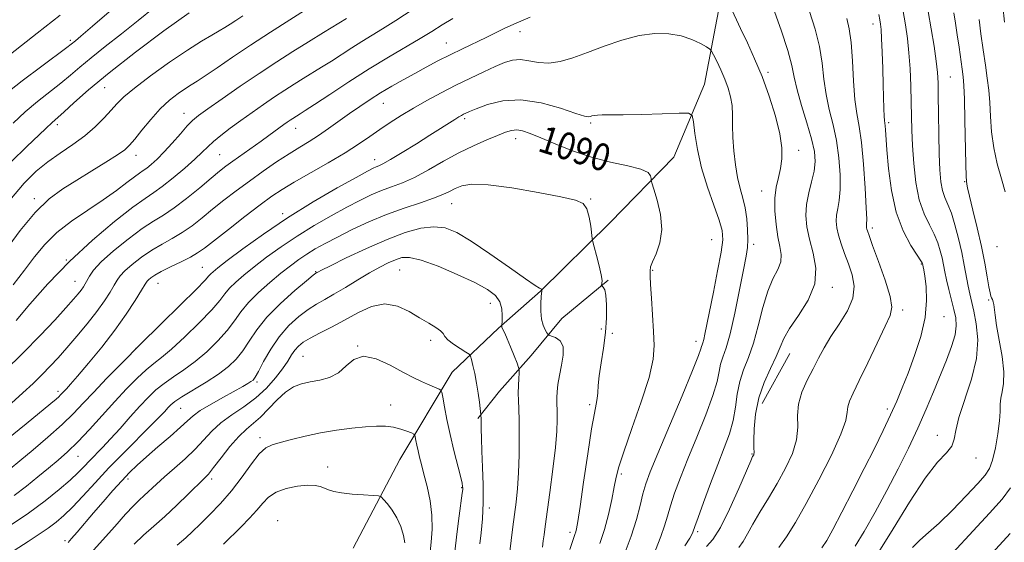
# Model space of a CAD drawing. Extents: x 2067300 to 2070200, y 322300 to 325200.
# Drawn here: x 2068206 to 2068496, y 323062 to 323216 of the extents above; entities that cross this region are included whole.
import ezdxf
from ezdxf.enums import TextEntityAlignment as Align

# ---------------------------------------------------------------- set-up
doc = ezdxf.new("R2010")
doc.units = 0
doc.header["$MEASUREMENT"] = 0
for name, color, linetype, lineweight in [('DTM HARD BREAKLINE', 7, 'Continuous', 0), ('DTM SPOT ELEVATION', 2, 'Continuous', 13), ('INDEX CONTOUR', 41, 'Continuous', 13), ('INDEX CONTOUR LABEL', 244, 'Continuous', 0), ('INTERMEDIATE CONTOUR', 44, 'Continuous', 0)]:
    doc.layers.add(name, color=color, linetype=linetype, lineweight=lineweight)
doc.styles.add('Style-ITALICS', font='ITALICS.shx')

msp = doc.modelspace()

# ---------------------------------------------------------------- linework, layer by layer
at = {"layer": 'DTM HARD BREAKLINE'}
for points in [[(2068625.48, 323450.74, 1144.27), (2068601.31, 323445.44, 1138.95), (2068577.93, 323433.36, 1134.69), (2068554.56, 323422.56, 1129.92), (2068533.75, 323413.85, 1125.1), (2068509.08, 323399.66, 1121.57), (2068488.68, 323388.83, 1118.87), (2068471.22, 323376.71, 1114.93), (2068450.75, 323358.68, 1112.45), (2068428.17, 323341.09, 1109.61), (2068418.7, 323322.13, 1106.4), (2068413.44, 323301.01, 1103.37), (2068412.77, 323271.81, 1100.12), (2068414.23, 323244.29, 1097.82), (2068412.79, 323223.14, 1095.81), (2068407.91, 323197.36, 1092.83), (2068398.84, 323175.85, 1090.72), (2068380.06, 323156.54, 1088.7), (2068359.57, 323136.4, 1085.95), (2068347.2, 323125.5, 1083.84), (2068333.55, 323112.5, 1080.81), (2068318.1, 323086.81, 1076.87), (2068304.33, 323060.69, 1074.76)], [(2068379.48, 323139.63, 1088.15), (2068365.84, 323128.31, 1087.14), (2068356.86, 323117.39, 1084.57), (2068347.46, 323106.88, 1083.06), (2068341.05, 323098.9, 1081.82)], [(2068433.05, 323118.01, 1098.79), (2068424.89, 323103.27, 1098.79)]]:
    msp.add_polyline3d(points, dxfattribs=at)
at = {"layer": 'DTM SPOT ELEVATION'}
for p in [(2068457.58, 323215.04, 1103.4), (2068353.51, 323212.82, 1095.4), (2068220.99, 323210.2, 1112.3), (2068331.83, 323209.45, 1096.8), (2068426.59, 323200.76, 1096.3), (2068480.35, 323199.43, 1108.9), (2068231.1, 323196.31, 1107.1), (2068313.21, 323191.68, 1095.2), (2068254.5, 323188.69, 1102.7), (2068217.19, 323185.41, 1107.6), (2068337.23, 323187.16, 1091.7), (2068374.36, 323185.91, 1091.8), (2068462.17, 323186.02, 1104.3), (2068287.38, 323184.27, 1097.3), (2068352.23, 323181.29, 1089.4), (2068265.01, 323176.58, 1099), (2068435.63, 323177.81, 1096.6), (2068240.31, 323176.37, 1103.4), (2068310.66, 323175.05, 1092.6), (2068484.6, 323168.59, 1109.9), (2068424.79, 323165.85, 1095.3), (2068210.35, 323163.64, 1104.4), (2068333.39, 323162.13, 1087.2), (2068374.39, 323163.47, 1088.1), (2068283.55, 323159.22, 1092.4), (2068457.41, 323154.98, 1102.4), (2068409.98, 323151.57, 1091), (2068422.36, 323150.16, 1094.4), (2068494.1, 323149.47, 1111.4), (2068219.85, 323145.55, 1100), (2068259.9, 323143.36, 1092.9), (2068293.35, 323142.14, 1086.1), (2068318.02, 323142.61, 1083), (2068392.58, 323142.48, 1090.1), (2068471.82, 323144.4, 1103.9), (2068222.35, 323139.21, 1098.8), (2068246.81, 323138.7, 1093.2), (2068445.57, 323137.45, 1098.4), (2068491.69, 323133.77, 1109.8), (2068344.74, 323132.79, 1083.3), (2068466.27, 323130.82, 1102.4), (2068478.5, 323128.89, 1104.8), (2068377.48, 323125.26, 1087.3), (2068327.24, 323121.91, 1081.6), (2068380.73, 323123.9, 1088.6), (2068405.35, 323121.61, 1091.4), (2068240.37, 323119.55, 1092), (2068305.7, 323120.2, 1080), (2068289.54, 323117.19, 1081), (2068217.39, 323106.89, 1094.4), (2068275.97, 323109.56, 1083.7), (2068253.5, 323101.81, 1085.1), (2068315.37, 323102.83, 1078.7), (2068374.07, 323102.94, 1087.7), (2068461.8, 323101.7, 1103.6), (2068276.92, 323093.17, 1078.4), (2068476.51, 323093.85, 1107.3), (2068223.26, 323087.71, 1089.2), (2068421.93, 323088.39, 1097.9), (2068487.9, 323087.26, 1108.7), (2068296.82, 323084.56, 1076.6), (2068237.95, 323081.03, 1083.6), (2068262.63, 323080.99, 1079.6), (2068383.4, 323082.48, 1090.3), (2068336.36, 323078.5, 1079.9), (2068344.48, 323072.48, 1082.4), (2068282.14, 323068.75, 1074.6), (2068368.31, 323065.33, 1087.6), (2068405.89, 323065.53, 1096.3), (2068219.47, 323062.86, 1084.3)]:
    msp.add_point(p, dxfattribs=at)
at = {"layer": 'INDEX CONTOUR'}
for points in [[(2068204.161, 323185.882, 1110), (2068207.641, 323189.145, 1110), (2068211.312, 323192.226, 1110), (2068218.214, 323197.635, 1110), (2068221.03, 323199.974, 1110), (2068223.801, 323202.351, 1110), (2068227.099, 323205.091, 1110), (2068231.309, 323208.421, 1110), (2068236.113, 323212.163, 1110), (2068241.014, 323216.039, 1110), (2068245.603, 323219.795, 1110)], [(2068205.043, 323127.744, 1100), (2068209.061, 323132.481, 1100), (2068214.414, 323138.535, 1100), (2068220.726, 323145.095, 1100), (2068227.538, 323151.402, 1100), (2068234.056, 323156.899, 1100), (2068239.402, 323161.081, 1100), (2068243.011, 323163.682, 1100), (2068245.571, 323165.401, 1100), (2068248.081, 323167.178, 1100), (2068251.263, 323169.695, 1100), (2068254.709, 323172.599, 1100), (2068257.735, 323175.276, 1100), (2068259.865, 323177.288, 1100), (2068261.48, 323178.863, 1100), (2068263.169, 323180.404, 1100), (2068265.401, 323182.231, 1100), (2068268.15, 323184.335, 1100), (2068271.266, 323186.628, 1100), (2068274.596, 323189.014, 1100), (2068277.969, 323191.373, 1100), (2068281.208, 323193.582, 1100), (2068284.188, 323195.549, 1100), (2068286.964, 323197.325, 1100), (2068289.644, 323198.995, 1100), (2068295.064, 323202.328, 1100), (2068297.924, 323204.127, 1100), (2068303.973, 323208.05, 1100), (2068306.937, 323209.933, 1100), (2068312.959, 323213.597, 1100), (2068316.947, 323216.119, 1100), (2068322.025, 323219.461, 1100)], [(2068438.896, 323218.729, 1100), (2068440.5, 323213.498, 1100), (2068441.801, 323208.434, 1100), (2068442.588, 323203.528, 1100), (2068443.106, 323198.791, 1100), (2068443.712, 323194.234, 1100), (2068444.657, 323189.832, 1100), (2068445.779, 323185.393, 1100), (2068446.807, 323180.685, 1100), (2068447.519, 323175.613, 1100), (2068447.877, 323170.623, 1100), (2068447.887, 323166.3, 1100), (2068447.591, 323163.062, 1100), (2068447.161, 323160.68, 1100), (2068446.804, 323158.763, 1100), (2068446.697, 323156.955, 1100), (2068446.883, 323155.05, 1100), (2068447.378, 323152.875, 1100), (2068448.176, 323150.311, 1100), (2068449.193, 323147.432, 1100), (2068450.328, 323144.363, 1100), (2068451.412, 323141.194, 1100), (2068452.017, 323137.876, 1100), (2068451.648, 323134.326, 1100), (2068450.011, 323130.519, 1100), (2068447.61, 323126.653, 1100), (2068445.145, 323122.987, 1100), (2068443.155, 323119.691, 1100), (2068441.51, 323116.601, 1100), (2068439.915, 323113.468, 1100), (2068438.19, 323110.109, 1100), (2068436.619, 323106.607, 1100), (2068435.6, 323103.117, 1100), (2068435.353, 323099.728, 1100), (2068435.388, 323096.295, 1100), (2068435.035, 323092.613, 1100), (2068433.789, 323088.541, 1100), (2068431.791, 323084.192, 1100), (2068429.342, 323079.739, 1100), (2068426.741, 323075.369, 1100), (2068424.254, 323071.296, 1100), (2068422.143, 323067.747, 1100), (2068420.569, 323064.883, 1100), (2068419.295, 323062.622, 1100), (2068417.983, 323060.819, 1100)], [(2068481.359, 323218.356, 1110), (2068481.844, 323215.312, 1110), (2068482.377, 323211.863, 1110), (2068482.928, 323208.185, 1110), (2068483.875, 323201.699, 1110), (2068484.173, 323199.459, 1110), (2068484.375, 323196.96, 1110), (2068484.529, 323192.946, 1110), (2068484.673, 323186.693, 1110), (2068484.934, 323173.624, 1110), (2068485.036, 323170.187, 1110), (2068485.115, 323168.763, 1110), (2068485.233, 323167.902, 1110), (2068485.454, 323166.796, 1110), (2068486.014, 323164.362, 1110), (2068487.017, 323160.213, 1110), (2068488.269, 323154.974, 1110), (2068489.498, 323149.524, 1110), (2068490.483, 323144.627, 1110), (2068491.213, 323140.601, 1110), (2068491.725, 323137.647, 1110), (2068492.066, 323135.864, 1110), (2068492.303, 323134.922, 1110), (2068492.512, 323134.383, 1110), (2068492.746, 323133.87, 1110), (2068492.981, 323133.237, 1110), (2068493.172, 323132.394, 1110), (2068493.528, 323129.298, 1110), (2068493.997, 323126.282, 1110), (2068494.793, 323121.968, 1110), (2068495.634, 323117.082, 1110), (2068496.145, 323112.576, 1110), (2068496.073, 323109.179, 1110), (2068495.651, 323106.721, 1110), (2068495.235, 323104.808, 1110), (2068495.081, 323103.038, 1110), (2068495.04, 323100.965, 1110), (2068494.864, 323098.139, 1110), (2068494.369, 323094.327, 1110), (2068493.637, 323090.19, 1110), (2068492.814, 323086.612, 1110), (2068491.938, 323084.167, 1110), (2068490.634, 323082.194, 1110), (2068488.419, 323079.719, 1110), (2068485.017, 323076.089, 1110), (2068480.987, 323071.897, 1110), (2068477.096, 323068.061, 1110), (2068473.938, 323065.234, 1110), (2068471.411, 323063.034, 1110), (2068469.241, 323060.822, 1110)], [(2068204.44, 323076.217, 1090), (2068208.036, 323078.925, 1090), (2068211.447, 323081.632, 1090), (2068214.58, 323084.195, 1090), (2068217.409, 323086.558, 1090), (2068220.171, 323089.019, 1090), (2068223.173, 323091.959, 1090), (2068226.623, 323095.63, 1090), (2068234.072, 323103.836, 1090), (2068237.558, 323107.557, 1090), (2068240.684, 323110.722, 1090), (2068243.354, 323113.21, 1090), (2068245.593, 323115.044, 1090), (2068247.882, 323116.82, 1090), (2068250.822, 323119.281, 1090), (2068254.757, 323122.894, 1090), (2068259.011, 323127.04, 1090), (2068262.656, 323130.825, 1090), (2068265.03, 323133.584, 1090), (2068266.56, 323135.565, 1090), (2068267.937, 323137.246, 1090), (2068269.749, 323139.038, 1090), (2068272.148, 323141.095, 1090), (2068275.178, 323143.509, 1090), (2068278.859, 323146.325, 1090), (2068283.113, 323149.412, 1090), (2068287.839, 323152.597, 1090), (2068292.886, 323155.706, 1090), (2068297.9, 323158.587, 1090), (2068302.48, 323161.087, 1090), (2068306.337, 323163.097, 1090), (2068309.636, 323164.686, 1090), (2068312.659, 323165.962, 1090), (2068315.671, 323167.069, 1090), (2068318.879, 323168.275, 1090), (2068322.475, 323169.881, 1090), (2068326.577, 323172.076, 1090), (2068331.006, 323174.599, 1090), (2068335.506, 323177.078, 1090), (2068339.825, 323179.203, 1090), (2068343.708, 323180.92, 1090), (2068346.901, 323182.239, 1090), (2068349.253, 323183.167, 1090), (2068351.026, 323183.702, 1090), (2068352.585, 323183.84, 1090), (2068354.297, 323183.565, 1090), (2068356.523, 323182.82, 1090), (2068359.63, 323181.536, 1090), (2068363.86, 323179.722, 1090), (2068368.962, 323177.686, 1090), (2068374.564, 323175.811, 1090), (2068380.237, 323174.381, 1090), (2068385.337, 323173.28, 1090), (2068389.167, 323172.291, 1090), (2068391.254, 323171.263, 1090), (2068392.027, 323170.294, 1090), (2068392.142, 323169.547, 1090), (2068392.175, 323169.044, 1090), (2068392.384, 323168.236, 1090), (2068392.95, 323166.428, 1090), (2068393.93, 323163.167, 1090), (2068394.893, 323158.962, 1090), (2068395.286, 323154.562, 1090), (2068394.744, 323150.618, 1090), (2068393.657, 323147.38, 1090), (2068392.604, 323145, 1090), (2068392.03, 323143.55, 1090), (2068391.851, 323142.344, 1090), (2068391.86, 323141.865, 1090), (2068391.895, 323140.747, 1090), (2068392.018, 323138.342, 1090), (2068392.269, 323134.284, 1090), (2068392.912, 323124.468, 1090), (2068393.088, 323120.393, 1090), (2068392.775, 323116.284, 1090), (2068391.57, 323110.963, 1090), (2068389.273, 323103.74, 1090), (2068386.504, 323095.866, 1090), (2068384.089, 323089.081, 1090), (2068382.632, 323084.607, 1090), (2068381.868, 323081.614, 1090), (2068381.316, 323078.754, 1090), (2068380.577, 323075, 1090), (2068379.596, 323070.608, 1090), (2068378.402, 323066.152, 1090), (2068377.035, 323062.071, 1090)], [(2068239.78, 323061.847, 1080), (2068242.609, 323064.5, 1080), (2068245.603, 323067.132, 1080), (2068248.857, 323070.024, 1080), (2068252.367, 323073.317, 1080), (2068255.741, 323076.59, 1080), (2068260.315, 323081.059, 1080), (2068261.676, 323082.491, 1080), (2068263.226, 323084.374, 1080), (2068265.435, 323087.24, 1080), (2068268.053, 323090.573, 1080), (2068270.651, 323093.593, 1080), (2068272.913, 323095.752, 1080), (2068274.975, 323097.439, 1080), (2068277.091, 323099.276, 1080), (2068279.444, 323101.69, 1080), (2068281.944, 323104.321, 1080), (2068284.429, 323106.616, 1080), (2068286.798, 323108.159, 1080), (2068289.167, 323109.085, 1080), (2068291.706, 323109.666, 1080), (2068294.51, 323110.183, 1080), (2068297.368, 323110.951, 1080), (2068299.996, 323112.293, 1080), (2068302.246, 323114.319, 1080), (2068304.525, 323116.273, 1080), (2068307.377, 323117.188, 1080), (2068311.137, 323116.408, 1080), (2068315.306, 323114.518, 1080), (2068319.173, 323112.42, 1080), (2068322.188, 323110.832, 1080), (2068324.452, 323109.742, 1080), (2068326.225, 323108.959, 1080), (2068329.74, 323107.48, 1080), (2068330.2, 323107.217, 1080), (2068330.461, 323106.598, 1080), (2068330.747, 323105.091, 1080), (2068331.241, 323102.321, 1080), (2068331.966, 323098.525, 1080), (2068332.904, 323094.099, 1080), (2068334.005, 323089.469, 1080), (2068335.952, 323081.827, 1080), (2068336.437, 323079.803, 1080), (2068336.626, 323078.812, 1080), (2068336.658, 323078.371, 1080), (2068336.633, 323077.963, 1080), (2068336.504, 323076.897, 1080), (2068335.614, 323070.156, 1080), (2068334.931, 323064.829, 1080), (2068334.292, 323059.539, 1080)]]:
    msp.add_polyline3d(points, dxfattribs=at)
at = {"layer": 'INTERMEDIATE CONTOUR'}
for points in [[(2068201.846, 323148.288, 1104), (2068206.196, 323154.184, 1104), (2068210.618, 323159.532, 1104), (2068214.766, 323163.525, 1104), (2068218.781, 323166.504, 1104), (2068222.926, 323169.097, 1104), (2068227.321, 323171.774, 1104), (2068231.503, 323174.353, 1104), (2068234.863, 323176.497, 1104), (2068237.018, 323178.022, 1104), (2068238.478, 323179.377, 1104), (2068239.977, 323181.169, 1104), (2068242.08, 323183.813, 1104), (2068244.676, 323186.947, 1104), (2068247.483, 323190.019, 1104), (2068250.243, 323192.576, 1104), (2068252.771, 323194.569, 1104), (2068254.907, 323196.049, 1104), (2068256.616, 323197.136, 1104), (2068258.368, 323198.225, 1104), (2068260.76, 323199.78, 1104), (2068264.256, 323202.153, 1104), (2068268.779, 323205.238, 1104), (2068274.118, 323208.815, 1104), (2068279.969, 323212.626, 1104), (2068285.643, 323216.249, 1104), (2068293.579, 323221.246, 1104)], [(2068415.423, 323220.308, 1096), (2068418.554, 323213.698, 1096), (2068420.538, 323209.536, 1096), (2068422.683, 323204.829, 1096), (2068424.877, 323199.541, 1096), (2068426.985, 323193.745, 1096), (2068428.796, 323187.941, 1096), (2068430.079, 323182.74, 1096), (2068430.671, 323178.59, 1096), (2068430.683, 323175.29, 1096), (2068430.29, 323172.477, 1096), (2068429.677, 323169.803, 1096), (2068429.064, 323166.986, 1096), (2068428.67, 323163.755, 1096), (2068428.663, 323159.97, 1096), (2068428.985, 323156.012, 1096), (2068429.522, 323152.392, 1096), (2068430.126, 323149.48, 1096), (2068430.513, 323147.11, 1096), (2068430.367, 323144.978, 1096), (2068429.48, 323142.759, 1096), (2068428.091, 323140.036, 1096), (2068426.543, 323136.369, 1096), (2068425.111, 323131.531, 1096), (2068423.754, 323126.139, 1096), (2068422.356, 323121.019, 1096), (2068420.858, 323116.782, 1096), (2068419.426, 323113.169, 1096), (2068418.288, 323109.708, 1096), (2068417.573, 323106.024, 1096), (2068417.04, 323102.158, 1096), (2068416.357, 323098.251, 1096), (2068415.256, 323094.358, 1096), (2068413.73, 323090.186, 1096), (2068411.841, 323085.355, 1096), (2068409.697, 323079.727, 1096), (2068407.623, 323074.138, 1096), (2068405.992, 323069.658, 1096), (2068405.068, 323067.058, 1096), (2068404.477, 323065.338, 1096), (2068404.21, 323064.733, 1096), (2068403.54, 323063.564, 1096), (2068402.141, 323061.393, 1096)], [(2068495.8, 323220.309, 1114), (2068496.316, 323215.603, 1114)], [(2068200.061, 323203.643, 1114), (2068211.243, 323212.296, 1114), (2068217.961, 323217.601, 1114)], [(2068201.208, 323193.904, 1112), (2068206.798, 323198.332, 1112), (2068212.569, 323202.666, 1112), (2068220.001, 323208.144, 1112), (2068221.233, 323209.086, 1112), (2068222.481, 323210.094, 1112), (2068224.121, 323211.462, 1112), (2068227.511, 323214.357, 1112), (2068233.147, 323219.197, 1112)], [(2068203.216, 323163.192, 1106), (2068207.42, 323168.176, 1106), (2068210.955, 323171.685, 1106), (2068214.348, 323174.421, 1106), (2068217.99, 323176.981, 1106), (2068221.727, 323179.53, 1106), (2068225.266, 323182.129, 1106), (2068228.365, 323184.792, 1106), (2068230.964, 323187.366, 1106), (2068233.05, 323189.65, 1106), (2068234.75, 323191.572, 1106), (2068236.752, 323193.564, 1106), (2068239.88, 323196.189, 1106), (2068244.638, 323199.777, 1106), (2068250.229, 323203.767, 1106), (2068255.534, 323207.371, 1106), (2068259.668, 323209.987, 1106), (2068262.688, 323211.752, 1106), (2068264.889, 323212.987, 1106), (2068266.573, 323213.992, 1106), (2068268.077, 323214.959, 1106), (2068269.747, 323216.056, 1106), (2068271.885, 323217.433, 1106)], [(2068203.617, 323174.555, 1108), (2068208.052, 323178.907, 1108), (2068213.767, 323184.289, 1108), (2068215.598, 323186.032, 1108), (2068217.346, 323187.523, 1108), (2068219.158, 323189.147, 1108), (2068222.06, 323191.805, 1108), (2068226.372, 323195.616, 1108), (2068232.411, 323200.649, 1108), (2068240.195, 323206.771, 1108), (2068248.565, 323213.048, 1108), (2068256.066, 323218.338, 1108)], [(2068428.104, 323219.783, 1098), (2068430.461, 323213.236, 1098), (2068432.461, 323207.231, 1098), (2068433.636, 323202.827, 1098), (2068434.351, 323199.343, 1098), (2068435.178, 323195.665, 1098), (2068436.52, 323191.008, 1098), (2068438.102, 323185.897, 1098), (2068439.476, 323181.19, 1098), (2068440.284, 323177.505, 1098), (2068440.503, 323174.527, 1098), (2068440.2, 323171.703, 1098), (2068439.481, 323168.602, 1098), (2068438.629, 323165.281, 1098), (2068437.966, 323161.916, 1098), (2068437.762, 323158.62, 1098), (2068438.055, 323155.257, 1098), (2068438.829, 323151.626, 1098), (2068439.938, 323147.576, 1098), (2068440.718, 323143.166, 1098), (2068440.376, 323138.501, 1098), (2068438.425, 323133.74, 1098), (2068435.608, 323129.233, 1098), (2068432.974, 323125.383, 1098), (2068431.289, 323122.418, 1098), (2068430.194, 323119.87, 1098), (2068429.047, 323117.101, 1098), (2068427.393, 323113.612, 1098), (2068425.525, 323109.472, 1098), (2068423.925, 323104.897, 1098), (2068422.961, 323100.16, 1098), (2068422.529, 323095.784, 1098), (2068422.413, 323092.35, 1098), (2068422.425, 323090.265, 1098), (2068422.512, 323088.755, 1098), (2068422.482, 323088.446, 1098), (2068422.398, 323088.196, 1098), (2068422.097, 323087.622, 1098), (2068421.544, 323086.396, 1098), (2068418.047, 323078.253, 1098), (2068415.304, 323072.129, 1098), (2068412.591, 323066.717, 1098), (2068410.34, 323063.241, 1098), (2068408.459, 323061.161, 1098)], [(2068459.257, 323217.846, 1104), (2068459.567, 323216.24, 1104), (2068459.78, 323214.963, 1104), (2068459.945, 323213.376, 1104), (2068460.098, 323210.784, 1104), (2068460.264, 323206.752, 1104), (2068460.429, 323201.901, 1104), (2068460.577, 323197.114, 1104), (2068460.773, 323190.073, 1104), (2068460.853, 323187.947, 1104), (2068460.941, 323186.666, 1104), (2068461.133, 323185.082, 1104), (2068461.239, 323183.875, 1104), (2068461.67, 323178.01, 1104), (2068462.133, 323172.515, 1104), (2068462.97, 323166.015, 1104), (2068464.382, 323159.576, 1104), (2068466.445, 323154.104, 1104), (2068468.704, 323149.855, 1104), (2068470.577, 323146.926, 1104), (2068471.629, 323145.321, 1104), (2068472.033, 323144.662, 1104), (2068472.11, 323144.482, 1104), (2068472.319, 323143.57, 1104), (2068472.5, 323142.61, 1104), (2068472.805, 323140.743, 1104), (2068473.199, 323137.688, 1104), (2068473.372, 323133.565, 1104), (2068472.937, 323128.596, 1104), (2068471.65, 323123.053, 1104), (2068469.816, 323117.423, 1104), (2068467.88, 323112.24, 1104), (2068466.17, 323107.861, 1104), (2068464.546, 323103.926, 1104), (2068462.753, 323099.894, 1104), (2068460.579, 323095.309, 1104), (2068457.985, 323090.053, 1104), (2068454.976, 323084.096, 1104), (2068451.639, 323077.574, 1104), (2068448.39, 323071.287, 1104), (2068445.729, 323066.207, 1104), (2068443.945, 323062.959, 1104), (2068442.497, 323060.79, 1104)], [(2068466.366, 323219.326, 1106), (2068467.153, 323214.804, 1106), (2068467.74, 323210.748, 1106), (2068468.166, 323206.558, 1106), (2068468.47, 323201.812, 1106), (2068468.678, 323196.815, 1106), (2068468.813, 323192.049, 1106), (2068468.905, 323187.823, 1106), (2068469.015, 323183.741, 1106), (2068469.211, 323179.234, 1106), (2068469.569, 323173.946, 1106), (2068470.191, 323168.385, 1106), (2068471.186, 323163.274, 1106), (2068472.595, 323159.163, 1106), (2068474.176, 323155.893, 1106), (2068475.615, 323153.133, 1106), (2068476.675, 323150.608, 1106), (2068477.399, 323148.269, 1106), (2068477.902, 323146.127, 1106), (2068478.703, 323142.098, 1106), (2068479.216, 323139.724, 1106), (2068479.903, 323136.866, 1106), (2068481.395, 323130.921, 1106), (2068481.929, 323128.472, 1106), (2068482.105, 323126.14, 1106), (2068481.746, 323123.465, 1106), (2068480.736, 323120.093, 1106), (2068479.216, 323116.082, 1106), (2068475.411, 323106.754, 1106), (2068473.246, 323101.578, 1106), (2068470.811, 323096.044, 1106), (2068468.044, 323090.155, 1106), (2068464.971, 323083.986, 1106), (2068461.64, 323077.634, 1106), (2068458.163, 323071.3, 1106), (2068454.912, 323065.599, 1106), (2068452.319, 323061.252, 1106)], [(2068473.868, 323218.765, 1108), (2068474.732, 323213.629, 1108), (2068475.542, 323208.506, 1108), (2068476.176, 323204.09, 1108), (2068476.548, 323200.776, 1108), (2068476.721, 323197.765, 1108), (2068476.798, 323193.952, 1108), (2068476.863, 323188.606, 1108), (2068476.95, 323182.471, 1108), (2068477.077, 323176.661, 1108), (2068477.27, 323172.054, 1108), (2068477.579, 323168.597, 1108), (2068478.065, 323166, 1108), (2068478.767, 323163.933, 1108), (2068479.649, 323161.894, 1108), (2068480.654, 323159.339, 1108), (2068481.721, 323155.895, 1108), (2068482.765, 323151.878, 1108), (2068483.697, 323147.772, 1108), (2068484.451, 323143.995, 1108), (2068485.576, 323137.873, 1108), (2068486.061, 323135.543, 1108), (2068487.234, 323130.448, 1108), (2068487.978, 323126.711, 1108), (2068488.412, 323122.034, 1108), (2068488.034, 323116.521, 1108), (2068486.556, 323110.391, 1108), (2068482.852, 323099.117, 1108), (2068481.979, 323095.349, 1108), (2068481.515, 323092.725, 1108), (2068480.773, 323090.732, 1108), (2068479.182, 323088.778, 1108), (2068476.583, 323085.951, 1108), (2068472.924, 323081.262, 1108), (2068468.308, 323074.22, 1108), (2068463.475, 323066.327, 1108), (2068459.324, 323059.584, 1108)], [(2068201.641, 323112.838, 1098), (2068207.095, 323118.195, 1098), (2068212.113, 323123.329, 1098), (2068216.383, 323127.862, 1098), (2068219.694, 323131.475, 1098), (2068221.925, 323133.963, 1098), (2068223.316, 323135.575, 1098), (2068224.196, 323136.677, 1098), (2068224.851, 323137.592, 1098), (2068225.403, 323138.489, 1098), (2068226.604, 323140.762, 1098), (2068227.831, 323142.502, 1098), (2068230.119, 323144.951, 1098), (2068233.739, 323148.191, 1098), (2068238.053, 323151.692, 1098), (2068242.195, 323154.773, 1098), (2068245.545, 323156.98, 1098), (2068248.469, 323158.777, 1098), (2068251.577, 323160.856, 1098), (2068255.271, 323163.685, 1098), (2068259.12, 323166.834, 1098), (2068262.482, 323169.647, 1098), (2068264.928, 323171.659, 1098), (2068266.872, 323173.17, 1098), (2068268.936, 323174.673, 1098), (2068277.27, 323180.534, 1098), (2068279.538, 323182.17, 1098), (2068283.934, 323185.4, 1098), (2068284.923, 323186.099, 1098), (2068285.78, 323186.684, 1098), (2068286.552, 323187.194, 1098), (2068288.768, 323188.586, 1098), (2068290.222, 323189.521, 1098), (2068292.981, 323191.338, 1098), (2068297.455, 323194.306, 1098), (2068303.088, 323197.998, 1098), (2068309.081, 323201.81, 1098), (2068314.743, 323205.244, 1098), (2068324.103, 323210.746, 1098), (2068327.584, 323212.881, 1098), (2068330.634, 323214.779, 1098), (2068333.75, 323216.626, 1098)], [(2068203.66, 323103.414, 1096), (2068207.001, 323106.386, 1096), (2068210.005, 323109.182, 1096), (2068212.675, 323111.784, 1096), (2068215.06, 323114.225, 1096), (2068217.393, 323116.744, 1096), (2068219.953, 323119.631, 1096), (2068222.908, 323123.064, 1096), (2068225.988, 323126.765, 1096), (2068228.809, 323130.343, 1096), (2068231.066, 323133.467, 1096), (2068232.759, 323136.052, 1096), (2068233.966, 323138.076, 1096), (2068234.824, 323139.58, 1096), (2068235.714, 323140.878, 1096), (2068237.073, 323142.346, 1096), (2068239.217, 323144.251, 1096), (2068241.96, 323146.394, 1096), (2068244.987, 323148.465, 1096), (2068248.04, 323150.244, 1096), (2068251.05, 323151.881, 1096), (2068253.998, 323153.618, 1096), (2068256.891, 323155.644, 1096), (2068259.826, 323157.947, 1096), (2068262.924, 323160.461, 1096), (2068266.282, 323163.126, 1096), (2068269.904, 323165.906, 1096), (2068273.768, 323168.77, 1096), (2068277.81, 323171.662, 1096), (2068281.797, 323174.41, 1096), (2068285.452, 323176.818, 1096), (2068288.592, 323178.769, 1096), (2068291.404, 323180.474, 1096), (2068294.168, 323182.227, 1096), (2068297.102, 323184.242, 1096), (2068303.253, 323188.655, 1096), (2068306.294, 323190.771, 1096), (2068309.336, 323192.792, 1096), (2068312.46, 323194.758, 1096), (2068315.723, 323196.7, 1096), (2068319.089, 323198.617, 1096), (2068322.496, 323200.499, 1096), (2068325.907, 323202.342, 1096), (2068329.359, 323204.157, 1096), (2068332.908, 323205.959, 1096), (2068336.567, 323207.752, 1096), (2068343.531, 323211.092, 1096), (2068348.905, 323213.709, 1096), (2068350.851, 323214.637, 1096), (2068352.388, 323215.318, 1096), (2068356.554, 323217.011, 1096)], [(2068204.171, 323138.27, 1102), (2068207.496, 323142.494, 1102), (2068210.486, 323146.441, 1102), (2068213.502, 323150.125, 1102), (2068217.033, 323153.631, 1102), (2068221.384, 323157.018, 1102), (2068226.142, 323160.254, 1102), (2068230.713, 323163.282, 1102), (2068234.597, 323166.027, 1102), (2068237.679, 323168.345, 1102), (2068239.936, 323170.074, 1102), (2068241.422, 323171.145, 1102), (2068242.476, 323171.853, 1102), (2068243.51, 323172.585, 1102), (2068244.864, 323173.674, 1102), (2068246.594, 323175.242, 1102), (2068248.681, 323177.352, 1102), (2068251.057, 323179.978, 1102), (2068253.436, 323182.705, 1102), (2068255.481, 323185.025, 1102), (2068257.049, 323186.635, 1102), (2068258.778, 323188.055, 1102), (2068261.496, 323190.011, 1102), (2068265.768, 323193.013, 1102), (2068271.077, 323196.695, 1102), (2068276.637, 323200.479, 1102), (2068281.818, 323203.901, 1102), (2068286.619, 323206.973, 1102), (2068291.195, 323209.826, 1102), (2068295.599, 323212.527, 1102), (2068302.374, 323216.647, 1102)], [(2068449.858, 323216.642, 1102), (2068450.56, 323213.634, 1102), (2068451.141, 323209.637, 1102), (2068451.54, 323204.23, 1102), (2068451.862, 323198.238, 1102), (2068452.246, 323192.804, 1102), (2068452.794, 323188.657, 1102), (2068453.456, 323184.888, 1102), (2068454.136, 323180.18, 1102), (2068454.754, 323173.72, 1102), (2068455.25, 323166.72, 1102), (2068455.574, 323160.896, 1102), (2068455.7, 323157.521, 1102), (2068455.693, 323156.079, 1102), (2068455.642, 323155.611, 1102), (2068455.624, 323155.309, 1102), (2068455.656, 323154.992, 1102), (2068455.738, 323154.63, 1102), (2068455.917, 323154.078, 1102), (2068456.405, 323152.728, 1102), (2068457.459, 323149.855, 1102), (2068459.191, 323145.101, 1102), (2068461.115, 323139.577, 1102), (2068462.603, 323134.76, 1102), (2068463.136, 323131.635, 1102), (2068462.635, 323129.219, 1102), (2068461.132, 323126.035, 1102), (2068458.754, 323121.086, 1102), (2068456.011, 323115.284, 1102), (2068453.51, 323110.021, 1102), (2068451.732, 323106.353, 1102), (2068450.662, 323103.996, 1102), (2068450.156, 323102.33, 1102), (2068449.98, 323100.697, 1102), (2068449.536, 323098.28, 1102), (2068448.131, 323094.227, 1102), (2068445.321, 323088.058, 1102), (2068441.644, 323080.787, 1102), (2068437.886, 323073.806, 1102), (2068434.678, 323068.22, 1102), (2068432.038, 323063.997, 1102), (2068429.827, 323060.819, 1102)], [(2068488.829, 323216.379, 1112), (2068489.39, 323212.178, 1112), (2068490.054, 323207.459, 1112), (2068490.705, 323202.918, 1112), (2068491.244, 323199.05, 1112), (2068491.657, 323195.555, 1112), (2068491.955, 323191.935, 1112), (2068492.174, 323187.808, 1112), (2068492.498, 323183.273, 1112), (2068493.136, 323178.546, 1112), (2068494.207, 323173.853, 1112), (2068495.452, 323169.462, 1112), (2068496.517, 323165.649, 1112)], [(2068202.314, 323092.701, 1094), (2068207.963, 323097.296, 1094), (2068215.247, 323103.265, 1094), (2068216.78, 323104.546, 1094), (2068217.584, 323105.255, 1094), (2068218.14, 323105.793, 1094), (2068219.832, 323107.587, 1094), (2068221.04, 323108.922, 1094), (2068223.149, 323111.334, 1094), (2068226.374, 323115.118, 1094), (2068230.248, 323119.832, 1094), (2068234.136, 323124.85, 1094), (2068237.493, 323129.591, 1094), (2068240.141, 323133.648, 1094), (2068241.995, 323136.655, 1094), (2068243.046, 323138.398, 1094), (2068243.597, 323139.254, 1094), (2068244.028, 323139.742, 1094), (2068244.696, 323140.311, 1094), (2068245.866, 323141.096, 1094), (2068247.781, 323142.157, 1094), (2068250.535, 323143.508, 1094), (2068253.63, 323144.986, 1094), (2068256.419, 323146.38, 1094), (2068258.51, 323147.604, 1094), (2068260.531, 323149.06, 1094), (2068267.576, 323154.551, 1094), (2068272.455, 323158.308, 1094), (2068276.974, 323161.744, 1094), (2068280.435, 323164.293, 1094), (2068283.459, 323166.331, 1094), (2068286.997, 323168.471, 1094), (2068296.974, 323174.164, 1094), (2068301.956, 323177.098, 1094), (2068305.977, 323179.658, 1094), (2068309.253, 323181.905, 1094), (2068312.217, 323183.991, 1094), (2068315.249, 323186.048, 1094), (2068318.509, 323188.135, 1094), (2068322.103, 323190.29, 1094), (2068326.085, 323192.532, 1094), (2068330.33, 323194.799, 1094), (2068334.662, 323197.015, 1094), (2068338.899, 323199.099, 1094), (2068342.829, 323200.961, 1094), (2068346.234, 323202.519, 1094), (2068348.989, 323203.686, 1094), (2068351.342, 323204.387, 1094), (2068353.636, 323204.553, 1094), (2068356.154, 323204.2, 1094), (2068358.945, 323203.702, 1094), (2068362, 323203.518, 1094), (2068365.337, 323204.006, 1094), (2068369.084, 323205.111, 1094), (2068373.394, 323206.676, 1094), (2068378.325, 323208.506, 1094), (2068383.552, 323210.273, 1094), (2068388.651, 323211.615, 1094), (2068393.274, 323212.247, 1094), (2068397.38, 323212.194, 1094), (2068401.002, 323211.563, 1094), (2068404.143, 323210.495, 1094), (2068406.682, 323209.289, 1094), (2068408.468, 323208.28, 1094), (2068409.451, 323207.663, 1094), (2068409.992, 323207.068, 1094), (2068410.556, 323205.986, 1094), (2068411.49, 323204.058, 1094), (2068412.672, 323201.529, 1094), (2068413.862, 323198.8, 1094), (2068414.856, 323196.179, 1094), (2068415.588, 323193.627, 1094), (2068416.028, 323191.019, 1094), (2068416.179, 323188.229, 1094), (2068416.195, 323185.136, 1094), (2068416.26, 323181.62, 1094), (2068416.525, 323177.652, 1094), (2068416.999, 323173.566, 1094), (2068417.653, 323169.788, 1094), (2068418.441, 323166.604, 1094), (2068419.245, 323163.758, 1094), (2068419.93, 323160.858, 1094), (2068420.387, 323157.642, 1094), (2068420.623, 323154.394, 1094), (2068420.67, 323151.532, 1094), (2068420.538, 323149.223, 1094), (2068420.147, 323146.634, 1094), (2068419.395, 323142.68, 1094), (2068418.232, 323136.724, 1094), (2068416.84, 323129.906, 1094), (2068415.45, 323123.814, 1094), (2068414.26, 323119.633, 1094), (2068413.325, 323116.933, 1094), (2068412.663, 323114.883, 1094), (2068412.214, 323112.698, 1094), (2068411.606, 323109.794, 1094), (2068410.385, 323105.634, 1094), (2068408.265, 323099.93, 1094), (2068405.617, 323093.388, 1094), (2068402.98, 323086.963, 1094), (2068400.794, 323081.433, 1094), (2068399.106, 323076.865, 1094), (2068397.865, 323073.157, 1094), (2068396.973, 323070.126, 1094), (2068396.15, 323067.281, 1094), (2068395.06, 323064.056, 1094), (2068393.48, 323060.09, 1094)], [(2068203.25, 323083.99, 1092), (2068206.121, 323086.369, 1092), (2068210.017, 323089.628, 1092), (2068214.417, 323093.389, 1092), (2068218.553, 323097.082, 1092), (2068221.888, 323100.308, 1092), (2068224.797, 323103.347, 1092), (2068227.884, 323106.652, 1092), (2068231.657, 323110.594, 1092), (2068236.227, 323115.255, 1092), (2068241.609, 323120.639, 1092), (2068247.645, 323126.589, 1092), (2068253.475, 323132.312, 1092), (2068258.067, 323136.857, 1092), (2068260.696, 323139.552, 1092), (2068261.867, 323140.844, 1092), (2068262.394, 323141.463, 1092), (2068263.054, 323142.093, 1092), (2068264.48, 323143.242, 1092), (2068267.27, 323145.385, 1092), (2068271.845, 323148.819, 1092), (2068277.915, 323153.185, 1092), (2068285.013, 323157.959, 1092), (2068292.577, 323162.629, 1092), (2068299.669, 323166.745, 1092), (2068305.257, 323169.868, 1092), (2068308.621, 323171.711, 1092), (2068310.294, 323172.586, 1092), (2068311.121, 323172.953, 1092), (2068311.89, 323173.254, 1092), (2068313.145, 323173.855, 1092), (2068315.373, 323175.101, 1092), (2068318.844, 323177.193, 1092), (2068322.977, 323179.758, 1092), (2068326.975, 323182.276, 1092), (2068334.328, 323186.964, 1092), (2068335.501, 323187.683, 1092), (2068336.296, 323188.133, 1092), (2068336.895, 323188.445, 1092), (2068337.531, 323188.751, 1092), (2068338.626, 323189.227, 1092), (2068340.65, 323190.064, 1092), (2068343.955, 323191.307, 1092), (2068348.423, 323192.425, 1092), (2068353.815, 323192.743, 1092), (2068359.776, 323191.831, 1092), (2068365.474, 323190.229, 1092), (2068369.961, 323188.722, 1092), (2068372.569, 323187.914, 1092), (2068373.759, 323187.7, 1092), (2068374.272, 323187.798, 1092), (2068374.745, 323187.963, 1092), (2068375.394, 323188.116, 1092), (2068376.331, 323188.218, 1092), (2068377.738, 323188.246, 1092), (2068380.088, 323188.251, 1092), (2068383.929, 323188.298, 1092), (2068389.457, 323188.432, 1092), (2068395.475, 323188.612, 1092), (2068400.431, 323188.771, 1092), (2068403.194, 323188.763, 1092), (2068404.284, 323188.112, 1092), (2068404.634, 323186.258, 1092), (2068405.046, 323182.821, 1092), (2068405.795, 323178.124, 1092), (2068407.023, 323172.668, 1092), (2068408.769, 323166.975, 1092), (2068410.662, 323161.644, 1092), (2068412.235, 323157.296, 1092), (2068413.106, 323154.234, 1092), (2068413.261, 323151.497, 1092), (2068412.777, 323147.805, 1092), (2068411.771, 323142.328, 1092), (2068410.527, 323136.022, 1092), (2068408.03, 323123.666, 1092), (2068407.681, 323122.119, 1092), (2068407.406, 323121.153, 1092), (2068407.19, 323120.531, 1092), (2068407.038, 323120.058, 1092), (2068406.856, 323119.372, 1092), (2068406.172, 323117.429, 1092), (2068404.413, 323113.016, 1092), (2068401.273, 323105.502, 1092), (2068394.121, 323088.571, 1092), (2068391.891, 323083.135, 1092), (2068390.588, 323079.593, 1092), (2068389.738, 323076.657, 1092), (2068388.905, 323073.248, 1092), (2068387.829, 323069.122, 1092), (2068386.291, 323064.237, 1092), (2068384.19, 323058.705, 1092)], [(2068203.021, 323067.13, 1088), (2068208.626, 323070.993, 1088), (2068213.579, 323074.65, 1088), (2068217.695, 323077.922, 1088), (2068220.923, 323080.694, 1088), (2068223.283, 323082.906, 1088), (2068225.077, 323084.738, 1088), (2068226.679, 323086.429, 1088), (2068230.438, 323090.286, 1088), (2068232.848, 323092.837, 1088), (2068235.679, 323095.95, 1088), (2068238.674, 323099.299, 1088), (2068241.509, 323102.447, 1088), (2068243.961, 323105.068, 1088), (2068246.228, 323107.254, 1088), (2068248.615, 323109.199, 1088), (2068251.36, 323111.101, 1088), (2068254.437, 323113.164, 1088), (2068257.757, 323115.594, 1088), (2068261.195, 323118.51, 1088), (2068264.464, 323121.681, 1088), (2068267.245, 323124.792, 1088), (2068269.365, 323127.615, 1088), (2068271.252, 323130.286, 1088), (2068273.48, 323133.029, 1088), (2068276.445, 323135.984, 1088), (2068279.816, 323138.948, 1088), (2068283.086, 323141.633, 1088), (2068285.872, 323143.831, 1088), (2068288.31, 323145.639, 1088), (2068290.666, 323147.234, 1088), (2068293.194, 323148.784, 1088), (2068296.131, 323150.43, 1088), (2068299.703, 323152.306, 1088), (2068304.052, 323154.483, 1088), (2068308.979, 323156.786, 1088), (2068314.197, 323158.971, 1088), (2068319.395, 323160.848, 1088), (2068324.162, 323162.413, 1088), (2068328.058, 323163.71, 1088), (2068330.804, 323164.79, 1088), (2068332.754, 323165.721, 1088), (2068334.426, 323166.577, 1088), (2068336.378, 323167.367, 1088), (2068339.355, 323167.848, 1088), (2068344.145, 323167.715, 1088), (2068351.103, 323166.791, 1088), (2068358.844, 323165.426, 1088), (2068365.547, 323164.099, 1088), (2068369.836, 323163.122, 1088), (2068372.118, 323162.131, 1088), (2068373.247, 323160.596, 1088), (2068373.94, 323158.2, 1088), (2068374.391, 323155.486, 1088), (2068374.808, 323151.873, 1088), (2068374.999, 323150.888, 1088), (2068375.391, 323149.413, 1088), (2068376.075, 323146.885, 1088), (2068376.855, 323143.858, 1088), (2068377.465, 323141.167, 1088), (2068377.709, 323139.452, 1088), (2068377.686, 323138.573, 1088), (2068377.566, 323138.192, 1088), (2068377.498, 323138.016, 1088), (2068377.541, 323137.916, 1088), (2068377.733, 323137.806, 1088), (2068378.085, 323137.55, 1088), (2068378.502, 323136.795, 1088), (2068378.865, 323135.142, 1088), (2068379.065, 323132.314, 1088), (2068379.036, 323128.544, 1088), (2068378.723, 323124.189, 1088), (2068378.12, 323119.617, 1088), (2068377.412, 323115.232, 1088), (2068376.833, 323111.448, 1088), (2068376.546, 323108.563, 1088), (2068376.433, 323106.413, 1088), (2068376.31, 323104.72, 1088), (2068376.013, 323103.063, 1088), (2068375.467, 323100.457, 1088), (2068374.624, 323095.775, 1088), (2068373.483, 323088.439, 1088), (2068372.262, 323080.086, 1088), (2068371.228, 323072.9, 1088), (2068370.577, 323068.522, 1088), (2068370.219, 323066.407, 1088), (2068369.992, 323065.467, 1088), (2068369.726, 323064.667, 1088), (2068369.216, 323063.193, 1088), (2068368.249, 323060.285, 1088)], [(2068199.938, 323057.122, 1086), (2068208.608, 323062.659, 1086), (2068211.819, 323064.762, 1086), (2068214.488, 323066.597, 1086), (2068216.819, 323068.34, 1086), (2068219.098, 323070.288, 1086), (2068221.637, 323072.766, 1086), (2068224.687, 323076.014, 1086), (2068228.277, 323079.922, 1086), (2068232.377, 323084.295, 1086), (2068236.864, 323088.883, 1086), (2068244.851, 323096.842, 1086), (2068247.306, 323099.345, 1086), (2068248.816, 323100.95, 1086), (2068249.778, 323102.008, 1086), (2068250.61, 323102.861, 1086), (2068251.804, 323103.821, 1086), (2068253.877, 323105.188, 1086), (2068260.992, 323109.508, 1086), (2068264.693, 323111.907, 1086), (2068267.631, 323114.125, 1086), (2068269.917, 323116.322, 1086), (2068271.834, 323118.759, 1086), (2068273.697, 323121.644, 1086), (2068275.917, 323124.984, 1086), (2068278.93, 323128.734, 1086), (2068282.93, 323132.754, 1086), (2068287.161, 323136.524, 1086), (2068290.623, 323139.427, 1086), (2068292.584, 323141.037, 1086), (2068293.377, 323141.667, 1086), (2068293.605, 323141.821, 1086), (2068293.895, 323141.98, 1086), (2068294.986, 323142.536, 1086), (2068297.643, 323143.858, 1086), (2068302.322, 323146.149, 1086), (2068308.248, 323148.945, 1086), (2068314.337, 323151.616, 1086), (2068319.703, 323153.636, 1086), (2068324.255, 323154.884, 1086), (2068328.099, 323155.344, 1086), (2068331.445, 323154.969, 1086), (2068334.9, 323153.604, 1086), (2068339.175, 323151.065, 1086), (2068344.65, 323147.369, 1086), (2068350.393, 323143.332, 1086), (2068355.148, 323139.975, 1086), (2068357.978, 323138.051, 1086), (2068359.258, 323137.264, 1086), (2068359.687, 323137.052, 1086), (2068359.856, 323136.95, 1086), (2068359.923, 323136.868, 1086), (2068359.983, 323136.563, 1086), (2068359.978, 323136.453, 1086), (2068359.945, 323136.278, 1086), (2068359.883, 323135.787, 1086), (2068359.793, 323134.676, 1086), (2068359.695, 323132.774, 1086), (2068359.686, 323130.434, 1086), (2068359.882, 323128.147, 1086), (2068360.347, 323126.312, 1086), (2068360.935, 323124.978, 1086), (2068361.447, 323124.112, 1086), (2068361.771, 323123.645, 1086), (2068362.128, 323123.394, 1086), (2068362.824, 323123.14, 1086), (2068364.024, 323122.664, 1086), (2068365.33, 323121.718, 1086), (2068366.204, 323120.051, 1086), (2068366.266, 323117.531, 1086), (2068365.773, 323114.522, 1086), (2068365.145, 323111.508, 1086), (2068364.718, 323108.89, 1086), (2068364.5, 323106.732, 1086), (2068364.421, 323105.016, 1086), (2068364.417, 323103.663, 1086), (2068364.499, 323100.774, 1086), (2068364.512, 323098.504, 1086), (2068364.379, 323095.159, 1086), (2068363.969, 323090.33, 1086), (2068363.217, 323083.912, 1086), (2068362.306, 323077.013, 1086), (2068360.943, 323067.045, 1086), (2068360.621, 323064.566, 1086), (2068360.403, 323062.781, 1086), (2068360.165, 323060.951, 1086)], [(2068220.346, 323062.342, 1084), (2068221.364, 323063.47, 1084), (2068223.002, 323065.388, 1084), (2068227.797, 323071.041, 1084), (2068230.654, 323074.348, 1084), (2068233.532, 323077.616, 1084), (2068236.182, 323080.541, 1084), (2068238.469, 323082.947, 1084), (2068240.735, 323085.144, 1084), (2068243.436, 323087.573, 1084), (2068246.834, 323090.508, 1084), (2068250.412, 323093.58, 1084), (2068253.458, 323096.258, 1084), (2068255.518, 323098.179, 1084), (2068257.185, 323099.66, 1084), (2068259.31, 323101.185, 1084), (2068262.467, 323103.095, 1084), (2068266.117, 323105.155, 1084), (2068271.806, 323108.294, 1084), (2068273.307, 323109.15, 1084), (2068274.222, 323109.708, 1084), (2068274.837, 323110.181, 1084), (2068275.463, 323111.019, 1084), (2068276.422, 323112.726, 1084), (2068277.962, 323115.618, 1084), (2068280.049, 323119.24, 1084), (2068282.583, 323122.946, 1084), (2068285.434, 323126.198, 1084), (2068288.37, 323128.878, 1084), (2068291.132, 323130.973, 1084), (2068293.57, 323132.54, 1084), (2068295.966, 323133.901, 1084), (2068298.708, 323135.445, 1084), (2068302.05, 323137.438, 1084), (2068305.689, 323139.652, 1084), (2068309.184, 323141.735, 1084), (2068312.182, 323143.407, 1084), (2068314.687, 323144.674, 1084), (2068316.792, 323145.612, 1084), (2068318.694, 323146.236, 1084), (2068321.007, 323146.304, 1084), (2068324.447, 323145.513, 1084), (2068329.414, 323143.704, 1084), (2068335.053, 323141.3, 1084), (2068340.191, 323138.871, 1084), (2068343.904, 323136.841, 1084), (2068346.26, 323135.058, 1084), (2068347.578, 323133.226, 1084), (2068348.168, 323131.164, 1084), (2068348.298, 323129.146, 1084), (2068348.225, 323127.563, 1084), (2068348.132, 323126.211, 1084), (2068348.133, 323126.055, 1084), (2068348.177, 323125.802, 1084), (2068348.311, 323125.432, 1084), (2068349.058, 323123.939, 1084), (2068349.781, 323122.325, 1084), (2068350.761, 323119.939, 1084), (2068351.8, 323117.313, 1084), (2068352.646, 323115.139, 1084), (2068353.112, 323113.886, 1084), (2068353.264, 323113.124, 1084), (2068353.235, 323112.2, 1084), (2068353.141, 323110.623, 1084), (2068353.046, 323108.565, 1084), (2068353.001, 323106.358, 1084), (2068353.04, 323104.188, 1084), (2068353.135, 323101.659, 1084), (2068353.239, 323098.225, 1084), (2068353.305, 323093.558, 1084), (2068353.286, 323088.198, 1084), (2068353.126, 323082.897, 1084), (2068352.797, 323078.246, 1084), (2068352.353, 323074.18, 1084), (2068351.414, 323066.904, 1084), (2068350.04, 323055.658, 1084)], [(2068227.076, 323059.229, 1082), (2068230.499, 323062.972, 1082), (2068234.076, 323067.07, 1082), (2068237.236, 323070.668, 1082), (2068239.568, 323073.139, 1082), (2068241.295, 323074.785, 1082), (2068242.798, 323076.139, 1082), (2068246.352, 323079.471, 1082), (2068248.749, 323081.652, 1082), (2068251.673, 323084.215, 1082), (2068254.819, 323087.013, 1082), (2068257.79, 323089.854, 1082), (2068262.716, 323095.164, 1082), (2068265.378, 323097.605, 1082), (2068268.601, 323099.936, 1082), (2068272.151, 323102.308, 1082), (2068275.658, 323104.898, 1082), (2068278.803, 323107.801, 1082), (2068281.462, 323110.784, 1082), (2068283.563, 323113.525, 1082), (2068285.082, 323115.776, 1082), (2068286.204, 323117.568, 1082), (2068287.166, 323119, 1082), (2068288.213, 323120.188, 1082), (2068289.613, 323121.299, 1082), (2068291.64, 323122.519, 1082), (2068294.482, 323123.997, 1082), (2068297.957, 323125.759, 1082), (2068301.801, 323127.799, 1082), (2068305.773, 323130.003, 1082), (2068309.754, 323131.829, 1082), (2068313.652, 323132.63, 1082), (2068317.376, 323131.982, 1082), (2068320.837, 323130.366, 1082), (2068323.949, 323128.485, 1082), (2068326.617, 323126.911, 1082), (2068328.722, 323125.683, 1082), (2068330.139, 323124.709, 1082), (2068330.866, 323123.883, 1082), (2068331.371, 323123.05, 1082), (2068332.248, 323122.047, 1082), (2068333.884, 323120.784, 1082), (2068335.863, 323119.48, 1082), (2068337.56, 323118.43, 1082), (2068338.523, 323117.8, 1082), (2068338.959, 323117.238, 1082), (2068339.244, 323116.259, 1082), (2068339.669, 323114.505, 1082), (2068340.208, 323112.102, 1082), (2068340.753, 323109.296, 1082), (2068341.213, 323106.361, 1082), (2068341.564, 323103.674, 1082), (2068341.994, 323099.886, 1082), (2068342.011, 323099.617, 1082), (2068342.033, 323099.002, 1082), (2068342.056, 323097.809, 1082), (2068342.084, 323095.834, 1082), (2068342.146, 323092.989, 1082), (2068342.284, 323089.212, 1082), (2068342.503, 323084.531, 1082), (2068342.694, 323079.336, 1082), (2068342.716, 323074.104, 1082), (2068342.479, 323069.275, 1082), (2068342.085, 323065.135, 1082), (2068341.691, 323061.937, 1082)], [(2068252.515, 323061.519, 1078), (2068255.001, 323063.681, 1078), (2068257.037, 323065.581, 1078), (2068259.224, 323067.708, 1078), (2068262.008, 323070.45, 1078), (2068265.214, 323073.785, 1078), (2068268.509, 323077.587, 1078), (2068271.602, 323081.655, 1078), (2068274.358, 323085.474, 1078), (2068276.682, 323088.455, 1078), (2068278.584, 323090.202, 1078), (2068280.481, 323091.108, 1078), (2068282.889, 323091.761, 1078), (2068286.197, 323092.623, 1078), (2068290.249, 323093.639, 1078), (2068294.756, 323094.628, 1078), (2068299.427, 323095.437, 1078), (2068303.934, 323096.038, 1078), (2068307.944, 323096.434, 1078), (2068311.221, 323096.621, 1078), (2068313.905, 323096.581, 1078), (2068316.229, 323096.288, 1078), (2068318.361, 323095.754, 1078), (2068320.183, 323095.129, 1078), (2068321.512, 323094.599, 1078), (2068322.234, 323094.274, 1078), (2068322.533, 323093.966, 1078), (2068322.666, 323093.41, 1078), (2068322.844, 323092.407, 1078), (2068323.112, 323091.016, 1078), (2068323.466, 323089.361, 1078), (2068323.912, 323087.507, 1078), (2068324.487, 323085.272, 1078), (2068325.232, 323082.414, 1078), (2068326.143, 323078.79, 1078), (2068327.01, 323074.653, 1078), (2068327.569, 323070.356, 1078), (2068327.646, 323066.222, 1078), (2068327.389, 323062.453, 1078), (2068326.748, 323056.602, 1078)], [(2068266.096, 323061.818, 1076), (2068271.317, 323066.981, 1076), (2068273.78, 323069.474, 1076), (2068275.928, 323071.808, 1076), (2068277.689, 323073.903, 1076), (2068279.437, 323075.704, 1076), (2068281.66, 323077.164, 1076), (2068284.657, 323078.242, 1076), (2068287.971, 323078.931, 1076), (2068290.959, 323079.229, 1076), (2068293.137, 323079.156, 1076), (2068294.665, 323078.817, 1076), (2068295.865, 323078.338, 1076), (2068297.064, 323077.831, 1076), (2068298.619, 323077.345, 1076), (2068300.896, 323076.917, 1076), (2068304.054, 323076.577, 1076), (2068307.449, 323076.327, 1076), (2068310.23, 323076.163, 1076), (2068311.806, 323076.04, 1076), (2068312.605, 323075.75, 1076), (2068313.314, 323075.046, 1076), (2068314.452, 323073.738, 1076), (2068315.872, 323071.881, 1076), (2068317.263, 323069.587, 1076), (2068318.368, 323067.007, 1076), (2068319.147, 323064.437, 1076), (2068319.617, 323062.214, 1076)], [(2068498.06, 323078.437, 1112), (2068495.601, 323075.101, 1112), (2068491.862, 323070.941, 1112), (2068476.232, 323054.133, 1112)], [(2068497.951, 323064.986, 1114), (2068490.495, 323056.873, 1114)]]:
    msp.add_polyline3d(points, dxfattribs=at)

# ---------------------------------------------------------------- texts
at = {"layer": 'INDEX CONTOUR LABEL', "style": 'Style-ITALICS', "width": 0.875}
msp.add_text('1090', height=8, rotation=342.4, dxfattribs=at).set_placement((2068359.594, 323181.551, 1090), align=Align.MIDDLE_LEFT)

doc.saveas('drawing.dxf')
